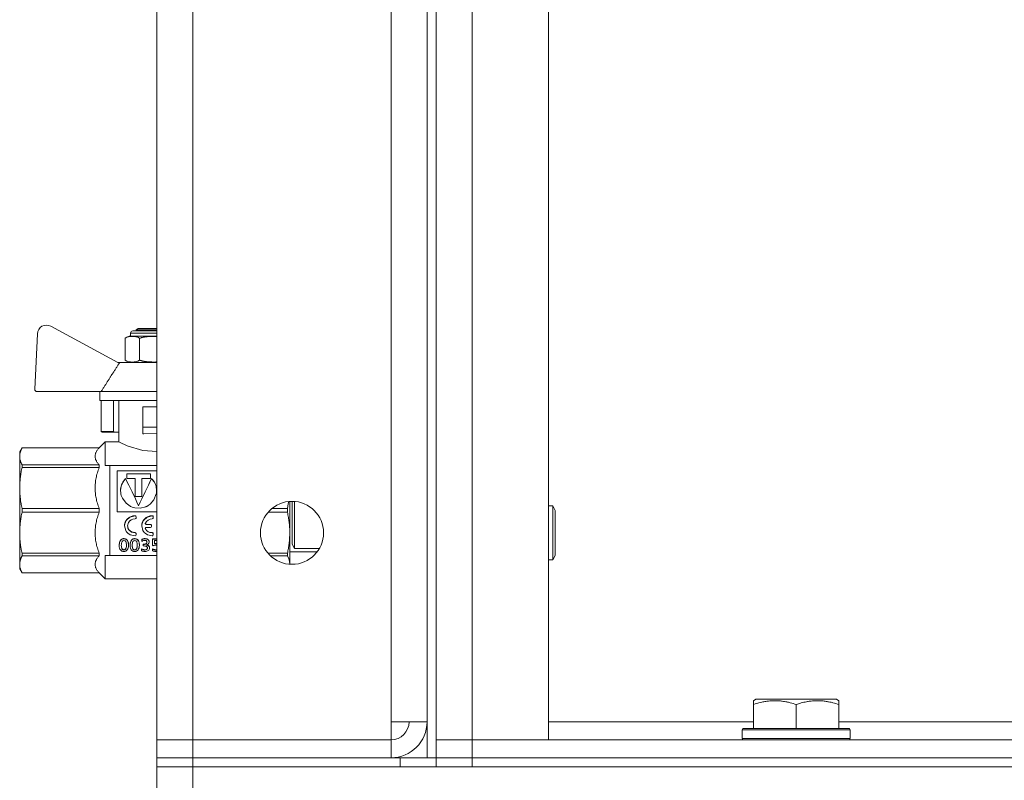
# Model space of a CAD drawing. Units: millimetres. Extents: x 0 to 21515, y -7 to 14850.
# Drawn here: x 9598 to 9817, y 11266 to 11435 of the extents above; entities that cross this region are included whole.
import ezdxf

# ---------------------------------------------------------------- set-up
doc = ezdxf.new("R2010")
doc.units = ezdxf.units.MM
doc.linetypes.add('K5LT_THIN', pattern=[0])
doc.layers.add('R', color=1, linetype='Continuous', true_color=0xff0000)
doc.layers.add('WELDING', color=7, linetype='Continuous', true_color=0xffffff)

msp = doc.modelspace()

# ---------------------------------------------------------------- linework, layer by layer
at = {"layer": 'R', "color": 7, "linetype": 'K5LT_THIN', "lineweight": 18}
for p, q in [((9688.4, 11771.29), (9688.4, 11271.29)), ((9690.4, 11771.29), (9690.4, 11271.29)), ((9628.4, 11275.29), (9628.4, 11767.29)), ((9636.4, 11767.29), (9636.4, 11275.29)), ((9690.4, 11275.29), (9690.4, 11767.29)), ((9698.4, 11767.29), (9698.4, 11275.29)), ((9715.4, 11275.29), (9715.4, 11767.29)), ((9680.4, 11279.29), (9680.4, 11763.29)), ((9688.4, 11763.29), (9688.4, 11279.29)), ((9619.67, 11359.18), (9604.79, 11367.22)), ((9623.74, 11366.39), (9624.24, 11366.68)), ((9623.74, 11366.18), (9623.74, 11366.39)), ((9623.74, 11366.39), (9628.4, 11366.39)), ((9624.24, 11366.68), (9628.4, 11366.68)), ((9601.84, 11365.55), (9601.26, 11353.21)), ((9621.31, 11359.68), (9621.31, 11364.52)), ((9622.54, 11365.02), (9622.54, 11365.68)), ((9622.54, 11365.68), (9628.4, 11365.68)), ((9622.54, 11365.02), (9627.74, 11365.02)), ((9623.04, 11366.18), (9628.4, 11366.18)), ((9624.52, 11359.68), (9624.52, 11364.52)), ((9627.74, 11365.02), (9628.4, 11365.02)), ((9620.14, 11359.18), (9619.67, 11359.18)), ((9628.4, 11359.18), (9620.14, 11359.18)), ((9601.76, 11352.68), (9616, 11352.68)), ((9615.74, 11352.68), (9615.74, 11350.68)), ((9628.4, 11352.68), (9616, 11352.68)), ((9628.4, 11350.68), (9615.74, 11350.68)), ((9616, 11350.68), (9616, 11343.82)), ((9618.74, 11350.68), (9618.74, 11343.82)), ((9619.9, 11341.54), (9619.9, 11350.68)), ((9625.24, 11344.78), (9625.24, 11349.28)), ((9628.4, 11349.28), (9625.24, 11349.28)), ((9625.24, 11344.78), (9628.4, 11344.78)), ((9625.24, 11343.28), (9625.24, 11344.78)), ((9616, 11343.82), (9618.74, 11343.82)), ((9619.01, 11343.68), (9616.21, 11343.68)), ((9619.9, 11343.68), (9619.01, 11343.68)), ((9625.24, 11343.28), (9625.46, 11343.28)), ((9628.4, 11343.38), (9625.46, 11343.28)), ((9598.42, 11340.19), (9597.9, 11339.29)), ((9615.56, 11340.19), (9598.42, 11340.19)), ((9598.42, 11340.19), (9615.56, 11340.19)), ((9598.42, 11340.19), (9598.42, 11340.19)), ((9616.9, 11341.54), (9615.56, 11340.19)), ((9615.56, 11340.19), (9615.56, 11340.19)), ((9615.56, 11340.19), (9615.56, 11340.19)), ((9616.9, 11341.53), (9616.9, 11341.54)), ((9619.9, 11341.54), (9616.9, 11341.54)), ((9616.9, 11336.29), (9616.9, 11341.53)), ((9597.9, 11338.3), (9597.9, 11339.29)), ((9597.9, 11331.26), (9597.9, 11338.3)), ((9615.56, 11336.41), (9598.42, 11336.41)), ((9598.42, 11335.82), (9598.42, 11336.41)), ((9598.42, 11335.82), (9615.56, 11335.82)), ((9615.56, 11335.82), (9615.56, 11336.41)), ((9616.9, 11336.29), (9617.9, 11336.29)), ((9617.9, 11336.29), (9617.9, 11319.16)), ((9628.4, 11336.29), (9617.9, 11336.29)), ((9619.57, 11335.06), (9619.57, 11325.99)), ((9628.4, 11335.06), (9619.57, 11335.06)), ((9621.68, 11333.39), (9621.68, 11334.42)), ((9621.68, 11334.42), (9626.96, 11334.42)), ((9626.96, 11334.37), (9621.68, 11334.37)), ((9626.96, 11334.42), (9626.96, 11333.39)), ((9597.9, 11321.31), (9597.9, 11331.26)), ((9621.43, 11333.28), (9621.43, 11333.33)), ((9623.58, 11333.39), (9621.68, 11333.39)), ((9623.58, 11329.35), (9623.58, 11333.39)), ((9625.06, 11333.39), (9625.06, 11329.35)), ((9626.96, 11333.39), (9625.06, 11333.39)), ((9627.21, 11333.28), (9627.21, 11333.33)), ((9620.31, 11330.69), (9620.31, 11330.66)), ((9625.06, 11329.35), (9623.58, 11329.35)), ((9624.32, 11327.32), (9624.32, 11327.33)), ((9657.9, 11317.05), (9657.9, 11328.27)), ((9658.4, 11326.29), (9658.4, 11328.29)), ((9658.98, 11326.79), (9658.98, 11328.26)), ((9715.4, 11327.29), (9716.32, 11327.29)), ((9716.32, 11327.29), (9716.9, 11326.29)), ((9716.32, 11327.29), (9716.32, 11315.29)), ((9598.42, 11325.87), (9598.42, 11326.7)), ((9615.56, 11326.7), (9598.42, 11326.7)), ((9598.42, 11325.87), (9615.56, 11325.87)), ((9615.56, 11325.87), (9615.56, 11326.7)), ((9619.57, 11325.99), (9628.4, 11325.99)), ((9623.55, 11325.07), (9623.55, 11325.06)), ((9623.74, 11324.87), (9623.74, 11324.86)), ((9623.74, 11324.58), (9623.74, 11324.86)), ((9627.38, 11325.07), (9627.38, 11325.06)), ((9627.57, 11324.87), (9627.57, 11324.86)), ((9627.57, 11324.58), (9627.57, 11324.86)), ((9653.11, 11325.87), (9657.38, 11325.87)), ((9657.38, 11326.7), (9653.96, 11326.7)), ((9657.38, 11325.87), (9657.38, 11326.7)), ((9658.4, 11318.79), (9658.4, 11326.29)), ((9658.98, 11317.79), (9658.98, 11326.79)), ((9716.9, 11326.29), (9716.9, 11316.29)), ((9621.2, 11322.83), (9621.2, 11322.85)), ((9625.03, 11322.83), (9625.03, 11322.85)), ((9626.01, 11323.18), (9626.97, 11323.18)), ((9626.01, 11323.18), (9626.01, 11323.16)), ((9626.97, 11323.16), (9626.01, 11323.16)), ((9626.97, 11323.18), (9626.97, 11323.16)), ((9627.17, 11322.98), (9627.17, 11322.96)), ((9627.17, 11322.69), (9627.17, 11322.96)), ((9597.9, 11314.28), (9597.9, 11321.31)), ((9623.53, 11321.33), (9623.53, 11321.3)), ((9623.74, 11321.14), (9623.74, 11321.11)), ((9623.74, 11320.84), (9623.74, 11321.11)), ((9625.82, 11322.24), (9625.82, 11322.22)), ((9626.01, 11322.49), (9626.97, 11322.49)), ((9627.36, 11321.33), (9627.36, 11321.3)), ((9627.57, 11321.14), (9627.57, 11321.11)), ((9627.57, 11320.84), (9627.57, 11321.11)), ((9617.9, 11319.16), (9617.9, 11316.29)), ((9620.02, 11318.51), (9620.02, 11318.47)), ((9621.08, 11320), (9621.08, 11319.96)), ((9622.07, 11318.57), (9622.07, 11318.53)), ((9622.44, 11318.51), (9622.44, 11318.47)), ((9623.49, 11320), (9623.49, 11319.96)), ((9624.49, 11318.57), (9624.49, 11318.53)), ((9625.01, 11319.81), (9625.01, 11319.77)), ((9625.01, 11319.39), (9625.01, 11319.77)), ((9625.33, 11318.76), (9625.33, 11318.71)), ((9625.33, 11318.76), (9625.48, 11318.76)), ((9625.33, 11318.71), (9625.48, 11318.71)), ((9625.33, 11318.37), (9625.33, 11318.71)), ((9625.56, 11318.37), (9625.33, 11318.37)), ((9625.48, 11318.76), (9625.48, 11318.71)), ((9625.75, 11320), (9625.75, 11319.96)), ((9626.65, 11319.27), (9626.65, 11319.23)), ((9627.44, 11319.96), (9628.4, 11319.96)), ((9627.44, 11319.96), (9627.44, 11319.92)), ((9627.44, 11319.92), (9628.4, 11319.92)), ((9627.44, 11318.53), (9627.44, 11319.92)), ((9627.53, 11318.42), (9627.44, 11318.53)), ((9627.85, 11319.56), (9627.85, 11318.84)), ((9628.4, 11319.56), (9627.85, 11319.56)), ((9628.18, 11318.91), (9628.18, 11318.86)), ((9658.98, 11317.79), (9658.4, 11318.79)), ((9615.56, 11316.75), (9598.42, 11316.75)), ((9598.42, 11316.17), (9598.42, 11316.75)), ((9598.42, 11316.17), (9615.56, 11316.17)), ((9615.56, 11316.17), (9615.56, 11316.75)), ((9617.9, 11316.29), (9616.9, 11316.29)), ((9616.9, 11311.04), (9616.9, 11316.29)), ((9617.9, 11316.29), (9628.4, 11316.29)), ((9621.05, 11317.52), (9621.05, 11317.47)), ((9623.46, 11317.52), (9623.46, 11317.47)), ((9624.98, 11317.73), (9624.98, 11317.68)), ((9624.98, 11317.3), (9624.98, 11317.68)), ((9625.7, 11317.52), (9625.7, 11317.46)), ((9626.76, 11317.99), (9626.76, 11317.94)), ((9627.44, 11317.71), (9627.44, 11317.65)), ((9627.44, 11317.29), (9627.44, 11317.65)), ((9628.11, 11317.52), (9628.11, 11317.47)), ((9657.38, 11316.75), (9653.07, 11316.75)), ((9653.63, 11316.17), (9657.38, 11316.17)), ((9657.38, 11316.17), (9657.38, 11316.75)), ((9663.97, 11317.05), (9657.9, 11317.05)), ((9657.9, 11314.31), (9657.9, 11317.05)), ((9664.46, 11317.79), (9658.98, 11317.79)), ((9716.32, 11315.29), (9716.9, 11316.29)), ((9597.9, 11313.29), (9597.9, 11314.28)), ((9715.4, 11315.29), (9716.32, 11315.29)), ((9598.42, 11312.38), (9597.9, 11313.29)), ((9598.42, 11312.38), (9598.42, 11312.39)), ((9615.56, 11312.39), (9598.42, 11312.39)), ((9615.56, 11312.38), (9598.42, 11312.38)), ((9615.56, 11312.38), (9615.56, 11312.39)), ((9616.9, 11311.04), (9615.56, 11312.38)), ((9628.4, 11311.04), (9616.9, 11311.04)), ((9760.9, 11283.98), (9761.43, 11284.29)), ((9760.9, 11283.13), (9760.9, 11283.98)), ((9760.9, 11283.13), (9760.9, 11277.79)), ((9779.37, 11284.29), (9761.43, 11284.29)), ((9770.4, 11283.13), (9770.4, 11277.79)), ((9779.9, 11283.98), (9779.37, 11284.29)), ((9779.9, 11283.98), (9779.9, 11283.13)), ((9779.9, 11283.13), (9779.9, 11277.79)), ((9688.4, 11279.29), (9680.4, 11279.29)), ((9680.4, 11279.29), (9680.4, 11275.29)), ((9715.4, 11279.29), (9760.9, 11279.29)), ((9779.9, 11279.29), (9944.9, 11279.29)), ((9758.4, 11277.49), (9758.57, 11277.79)), ((9758.4, 11277.49), (9758.4, 11275.59)), ((9782.4, 11277.49), (9758.4, 11277.49)), ((9782.23, 11277.79), (9758.57, 11277.79)), ((9782.4, 11277.49), (9782.23, 11277.79)), ((9782.4, 11277.49), (9782.4, 11275.59)), ((9636.4, 11275.29), (9628.4, 11275.29)), ((9628.4, 11275.29), (9636.4, 11275.29)), ((9628.4, 11271.29), (9628.4, 11275.29)), ((9636.4, 11275.29), (9680.4, 11275.29)), ((9636.4, 11271.29), (9636.4, 11275.29)), ((9680.4, 11271.29), (9680.4, 11275.29)), ((9690.4, 11275.29), (9698.4, 11275.29)), ((9690.4, 11275.29), (9698.4, 11275.29)), ((9690.4, 11275.29), (9690.4, 11271.29)), ((9698.4, 11275.29), (9715.4, 11275.29)), ((10026.4, 11275.29), (9698.4, 11275.29)), ((9698.4, 11275.29), (9698.4, 11271.29)), ((9782.4, 11275.59), (9758.4, 11275.59)), ((9758.4, 11275.59), (9758.57, 11275.29)), ((9782.4, 11275.59), (9782.23, 11275.29)), ((9636.4, 11271.29), (9628.4, 11271.29)), ((9628.4, 11271.29), (9636.4, 11271.29)), ((9628.4, 11271.29), (9628.4, 11269.29)), ((9636.4, 11271.29), (9680.4, 11271.29)), ((9682.4, 11271.29), (9636.4, 11271.29)), ((9636.4, 11271.29), (9636.4, 11269.29)), ((9682.4, 11271.29), (9690.4, 11271.29)), ((9682.4, 11269.29), (9682.4, 11271.29)), ((9690.4, 11269.29), (9690.4, 11271.29)), ((9690.4, 11271.29), (9698.4, 11271.29)), ((9690.4, 11269.29), (9690.4, 11271.29)), ((9698.4, 11271.29), (9690.4, 11271.29)), ((9698.4, 11271.29), (10028.4, 11271.29)), ((9698.4, 11269.29), (9698.4, 11271.29)), ((10026.4, 11271.29), (9698.4, 11271.29)), ((9636.4, 11269.29), (9628.4, 11269.29)), ((9628.4, 11269.29), (9636.4, 11269.29)), ((9628.4, 11263.29), (9628.4, 11269.29)), ((9682.4, 11269.29), (9636.4, 11269.29)), ((9636.4, 11269.29), (11430.4, 11269.29)), ((9636.4, 11263.29), (9636.4, 11269.29)), ((9698.4, 11269.29), (10028.4, 11269.29))]:
    msp.add_line(p, q, dxfattribs=at)
msp.add_circle((9658.4, 11321.29), 7, dxfattribs=at)
for centre, radius, start, end in [((9603.84, 11365.46), 2, 61.645, 177.3162), ((9622.79, 11362.64), 2.4, 95.9865, 128.1908), ((9623.04, 11365.68), 0.5, 90, 180), ((9622.79, 11361.57), 2.4, 231.8092, 264.0135), ((9601.76, 11353.18), 0.5, 177.3162, 270), ((9680.4, 11279.29), 8, 270, 0), ((9680.4, 11279.29), 4, 270, 0)]:
    msp.add_arc(centre, radius, start, end, dxfattribs=at)
at = {"layer": 'WELDING', "color": 7, "linetype": 'K5LT_THIN', "lineweight": 18}
for p, q in [((9627.74, 11364.96), (9627.77, 11364.96)), ((9627.77, 11364.96), (9627.79, 11364.96)), ((9627.79, 11364.96), (9627.8, 11364.96)), ((9627.8, 11364.96), (9627.8, 11364.96)), ((9627.8, 11364.96), (9627.81, 11364.96)), ((9627.81, 11364.96), (9627.82, 11364.96)), ((9627.82, 11364.96), (9627.85, 11364.95)), ((9627.85, 11364.95), (9627.85, 11364.95)), ((9627.85, 11364.95), (9627.85, 11364.95)), ((9627.85, 11364.95), (9627.85, 11364.95)), ((9627.85, 11364.95), (9627.86, 11364.95)), ((9627.86, 11364.95), (9627.87, 11364.95)), ((9627.87, 11364.95), (9627.9, 11364.95)), ((9627.9, 11364.95), (9627.9, 11364.95)), ((9627.9, 11364.95), (9627.91, 11364.95)), ((9627.91, 11364.95), (9627.91, 11364.95)), ((9627.91, 11364.95), (9627.93, 11364.95)), ((9627.93, 11364.95), (9627.95, 11364.95)), ((9627.95, 11364.95), (9627.96, 11364.95)), ((9627.96, 11364.95), (9627.96, 11364.95)), ((9627.96, 11364.95), (9627.96, 11364.95)), ((9627.96, 11364.95), (9627.97, 11364.95)), ((9627.97, 11364.95), (9627.98, 11364.95)), ((9627.98, 11364.95), (9628.01, 11364.95)), ((9628.01, 11364.95), (9628.01, 11364.95)), ((9628.01, 11364.95), (9628.01, 11364.95)), ((9628.01, 11364.95), (9628.02, 11364.95)), ((9628.02, 11364.95), (9628.02, 11364.95)), ((9628.02, 11364.95), (9628.04, 11364.95)), ((9628.04, 11364.95), (9628.06, 11364.95)), ((9628.06, 11364.95), (9628.07, 11364.95)), ((9628.07, 11364.95), (9628.07, 11364.95)), ((9628.07, 11364.95), (9628.07, 11364.95)), ((9628.07, 11364.95), (9628.08, 11364.95)), ((9628.08, 11364.95), (9628.1, 11364.95)), ((9628.1, 11364.95), (9628.14, 11364.95)), ((9628.14, 11364.95), (9628.18, 11364.95)), ((9628.18, 11364.95), (9628.18, 11364.95)), ((9628.18, 11364.95), (9628.19, 11364.95)), ((9628.19, 11364.95), (9628.2, 11364.95)), ((9628.2, 11364.95), (9628.23, 11364.95)), ((9628.23, 11364.95), (9628.27, 11364.95)), ((9628.27, 11364.95), (9628.29, 11364.95)), ((9628.29, 11364.95), (9628.29, 11364.95)), ((9628.29, 11364.95), (9628.3, 11364.95)), ((9628.3, 11364.95), (9628.31, 11364.95)), ((9628.31, 11364.95), (9628.34, 11364.95)), ((9628.34, 11364.95), (9628.38, 11364.95)), ((9628.38, 11364.95), (9628.4, 11364.94)), ((9627.75, 11359.25), (9627.74, 11359.25)), ((9627.79, 11359.25), (9627.75, 11359.25)), ((9627.81, 11359.25), (9627.79, 11359.25)), ((9627.82, 11359.25), (9627.81, 11359.25)), ((9627.83, 11359.25), (9627.82, 11359.25)), ((9627.85, 11359.25), (9627.83, 11359.25)), ((9627.83, 11359.25), (9627.83, 11359.25)), ((9627.88, 11359.25), (9627.85, 11359.25)), ((9627.91, 11359.25), (9627.88, 11359.25)), ((9627.92, 11359.25), (9627.91, 11359.25)), ((9627.96, 11359.25), (9627.92, 11359.25)), ((9627.92, 11359.25), (9627.92, 11359.25)), ((9627.92, 11359.25), (9627.92, 11359.25)), ((9627.99, 11359.25), (9627.96, 11359.25)), ((9628, 11359.25), (9627.99, 11359.25)), ((9628.01, 11359.25), (9628, 11359.25)), ((9628.02, 11359.25), (9628.01, 11359.25)), ((9628.04, 11359.25), (9628.02, 11359.25)), ((9628.02, 11359.25), (9628.02, 11359.25)), ((9628.02, 11359.25), (9628.02, 11359.25)), ((9628.06, 11359.25), (9628.04, 11359.25)), ((9628.07, 11359.25), (9628.06, 11359.25)), ((9628.06, 11359.25), (9628.06, 11359.25)), ((9628.06, 11359.25), (9628.06, 11359.25)), ((9628.09, 11359.25), (9628.07, 11359.25)), ((9628.1, 11359.25), (9628.09, 11359.25)), ((9628.11, 11359.25), (9628.1, 11359.25)), ((9628.12, 11359.25), (9628.11, 11359.25)), ((9628.11, 11359.25), (9628.11, 11359.25)), ((9628.11, 11359.25), (9628.11, 11359.25)), ((9628.15, 11359.26), (9628.12, 11359.25)), ((9628.17, 11359.26), (9628.15, 11359.26)), ((9628.18, 11359.26), (9628.17, 11359.26)), ((9628.21, 11359.26), (9628.18, 11359.26)), ((9628.18, 11359.26), (9628.18, 11359.26)), ((9628.18, 11359.26), (9628.18, 11359.26)), ((9628.24, 11359.26), (9628.21, 11359.26)), ((9628.25, 11359.26), (9628.24, 11359.26)), ((9628.26, 11359.26), (9628.25, 11359.26)), ((9628.25, 11359.26), (9628.25, 11359.26)), ((9628.33, 11359.26), (9628.26, 11359.26)), ((9628.4, 11359.26), (9628.33, 11359.26)), ((9620.08, 11341.45), (9619.9, 11341.54)), ((9621.78, 11340.66), (9620.08, 11341.45)), ((9625.24, 11339.61), (9621.78, 11340.66)), ((9628.4, 11339.39), (9625.24, 11339.61)), ((9620.44, 11331.67), (9620.31, 11330.69)), ((9620.55, 11331.98), (9620.33, 11331.03)), ((9620.82, 11332.57), (9620.44, 11331.67)), ((9621.02, 11332.83), (9620.55, 11331.98)), ((9621.43, 11333.33), (9620.82, 11332.57)), ((9621.43, 11333.28), (9621.02, 11332.83)), ((9627.28, 11333.26), (9627.21, 11333.33)), ((9627.82, 11332.54), (9627.21, 11333.28)), ((9627.36, 11333.18), (9627.28, 11333.26)), ((9627.4, 11333.13), (9627.36, 11333.18)), ((9627.42, 11333.11), (9627.4, 11333.13)), ((9627.82, 11332.57), (9627.42, 11333.11)), ((9628.2, 11331.67), (9627.82, 11332.57)), ((9628.19, 11331.65), (9627.82, 11332.54)), ((9628.33, 11330.69), (9628.19, 11331.65)), ((9628.33, 11330.69), (9628.2, 11331.67)), ((9620.33, 11331.03), (9620.31, 11330.67)), ((9620.31, 11330.69), (9620.34, 11330.21)), ((9620.34, 11330.21), (9620.35, 11330.17)), ((9620.35, 11330.17), (9620.36, 11330.09)), ((9620.36, 11330.09), (9620.39, 11329.93)), ((9620.39, 11329.93), (9620.48, 11329.6)), ((9620.48, 11329.6), (9620.73, 11328.97)), ((9627.7, 11328.59), (9628.25, 11329.95)), ((9628.25, 11329.95), (9628.26, 11329.99)), ((9628.26, 11329.99), (9628.28, 11330.08)), ((9628.28, 11330.08), (9628.3, 11330.26)), ((9628.3, 11330.26), (9628.33, 11330.63)), ((9628.33, 11330.63), (9628.33, 11330.69)), ((9620.73, 11328.97), (9621.53, 11327.87)), ((9621.53, 11327.87), (9622.41, 11327.22)), ((9622.41, 11327.22), (9622.48, 11327.18)), ((9622.48, 11327.18), (9622.61, 11327.11)), ((9622.61, 11327.11), (9622.89, 11327)), ((9622.89, 11327), (9623.46, 11326.83)), ((9624.66, 11326.75), (9625.95, 11327.08)), ((9625.95, 11327.08), (9626.02, 11327.11)), ((9626.02, 11327.11), (9626.15, 11327.18)), ((9626.15, 11327.18), (9626.42, 11327.33)), ((9626.42, 11327.33), (9626.9, 11327.69)), ((9626.9, 11327.69), (9627.7, 11328.59)), ((9657.49, 11327.22), (9657.38, 11326.7)), ((9657.58, 11327.74), (9657.49, 11327.22)), ((9657.67, 11328.25), (9657.58, 11327.74)), ((9622.39, 11324.79), (9621.57, 11324.06)), ((9623.55, 11325.06), (9622.39, 11324.79)), ((9623.46, 11326.83), (9624.66, 11326.75)), ((9626.21, 11324.79), (9625.39, 11324.06)), ((9627.38, 11325.06), (9626.21, 11324.79)), ((9621.28, 11323.42), (9621.2, 11322.85)), ((9621.2, 11322.85), (9621.2, 11322.83)), ((9621.2, 11322.83), (9621.47, 11321.78)), ((9621.38, 11323.69), (9621.28, 11323.42)), ((9621.44, 11323.83), (9621.38, 11323.69)), ((9621.47, 11323.89), (9621.44, 11323.83)), ((9621.49, 11323.92), (9621.47, 11323.89)), ((9621.57, 11324.06), (9621.49, 11323.92)), ((9621.88, 11322.81), (9622.06, 11323.56)), ((9622.11, 11322.04), (9621.88, 11322.81)), ((9621.9, 11322.56), (9621.88, 11322.81)), ((9621.94, 11322.36), (9621.9, 11322.56)), ((9622.06, 11323.56), (9622.35, 11323.94)), ((9622.35, 11323.94), (9622.37, 11323.96)), ((9622.37, 11323.96), (9622.41, 11324)), ((9622.41, 11324), (9622.49, 11324.06)), ((9622.49, 11324.06), (9622.66, 11324.18)), ((9622.66, 11324.18), (9623.04, 11324.33)), ((9623.04, 11324.33), (9623.53, 11324.38)), ((9625.11, 11323.42), (9625.03, 11322.85)), ((9625.03, 11322.85), (9625.03, 11322.83)), ((9625.03, 11322.83), (9625.29, 11321.78)), ((9625.2, 11323.69), (9625.11, 11323.42)), ((9625.26, 11323.83), (9625.2, 11323.69)), ((9625.29, 11323.89), (9625.26, 11323.83)), ((9625.31, 11323.92), (9625.29, 11323.89)), ((9625.39, 11324.06), (9625.31, 11323.92)), ((9625.81, 11323.41), (9625.82, 11323.43)), ((9625.81, 11323.39), (9625.81, 11323.41)), ((9625.81, 11323.37), (9625.81, 11323.39)), ((9625.84, 11323.28), (9625.81, 11323.38)), ((9625.84, 11323.27), (9625.81, 11323.37)), ((9625.91, 11323.21), (9625.84, 11323.28)), ((9625.91, 11323.19), (9625.84, 11323.27)), ((9626.01, 11323.18), (9625.91, 11323.21)), ((9626.01, 11323.16), (9625.91, 11323.19)), ((9621.47, 11321.78), (9621.59, 11321.59)), ((9621.59, 11321.59), (9621.61, 11321.56)), ((9621.61, 11321.56), (9621.65, 11321.5)), ((9621.65, 11321.5), (9621.75, 11321.39)), ((9621.75, 11321.39), (9621.95, 11321.19)), ((9621.98, 11322.27), (9621.94, 11322.36)), ((9621.95, 11321.19), (9622.44, 11320.88)), ((9622, 11322.22), (9621.98, 11322.27)), ((9622.01, 11322.2), (9622, 11322.22)), ((9622.13, 11321.97), (9622.01, 11322.2)), ((9622.72, 11321.5), (9622.11, 11322.04)), ((9622.72, 11321.47), (9622.13, 11321.97)), ((9622.44, 11320.88), (9623.53, 11320.65)), ((9623.53, 11321.33), (9622.72, 11321.5)), ((9623.53, 11321.3), (9622.72, 11321.47)), ((9623.53, 11320.65), (9623.55, 11320.65)), ((9625.29, 11321.78), (9625.41, 11321.59)), ((9625.41, 11321.59), (9625.43, 11321.56)), ((9625.43, 11321.56), (9625.48, 11321.5)), ((9625.48, 11321.5), (9625.57, 11321.39)), ((9625.57, 11321.39), (9625.78, 11321.19)), ((9625.78, 11321.19), (9626.27, 11320.88)), ((9625.81, 11322.28), (9625.84, 11322.38)), ((9625.81, 11322.28), (9625.81, 11322.3)), ((9625.81, 11322.26), (9625.81, 11322.28)), ((9625.81, 11322.26), (9625.81, 11322.28)), ((9625.81, 11322.24), (9625.81, 11322.26)), ((9625.82, 11322.24), (9625.81, 11322.26)), ((9625.82, 11322.22), (9625.81, 11322.24)), ((9625.84, 11322.38), (9625.91, 11322.46)), ((9625.91, 11322.46), (9626.01, 11322.49)), ((9626.27, 11320.88), (9627.35, 11320.65)), ((9627.35, 11320.65), (9627.38, 11320.65)), ((9620.48, 11318.5), (9620.49, 11318.23)), ((9620.49, 11318.23), (9620.62, 11317.78)), ((9621.48, 11317.79), (9621.6, 11318.26)), ((9621.6, 11318.26), (9621.61, 11318.52)), ((9622.89, 11318.5), (9622.96, 11317.95)), ((9623.96, 11317.95), (9624.01, 11318.19)), ((9624.01, 11318.19), (9624.03, 11318.52)), ((9626.16, 11318.59), (9626.48, 11318.46)), ((9626.18, 11319.2), (9626.18, 11319.22)), ((9626.18, 11319.18), (9626.18, 11319.2)), ((9626.18, 11319.16), (9626.18, 11319.18)), ((9626.48, 11318.46), (9626.69, 11318.25)), ((9626.69, 11318.25), (9626.76, 11317.99)), ((9628.2, 11318.54), (9628.1, 11318.55)), ((9628.18, 11318.91), (9628.26, 11318.9)), ((9628.18, 11318.86), (9628.26, 11318.86)), ((9628.3, 11318.53), (9628.2, 11318.54)), ((9628.26, 11318.9), (9628.33, 11318.9)), ((9628.26, 11318.86), (9628.33, 11318.85)), ((9628.4, 11318.5), (9628.3, 11318.53)), ((9628.33, 11318.9), (9628.4, 11318.89)), ((9628.33, 11318.85), (9628.4, 11318.85)), ((9620.62, 11317.78), (9620.86, 11317.55)), ((9620.86, 11317.55), (9621.05, 11317.52)), ((9621.05, 11317.52), (9621.25, 11317.56)), ((9621.25, 11317.56), (9621.48, 11317.79)), ((9622.96, 11317.95), (9623.04, 11317.76)), ((9623.04, 11317.76), (9623.05, 11317.75)), ((9623.05, 11317.75), (9623.06, 11317.73)), ((9623.06, 11317.73), (9623.09, 11317.7)), ((9623.09, 11317.7), (9623.14, 11317.64)), ((9623.14, 11317.64), (9623.28, 11317.55)), ((9623.28, 11317.55), (9623.46, 11317.52)), ((9623.46, 11317.52), (9623.77, 11317.63)), ((9623.77, 11317.63), (9623.89, 11317.77)), ((9623.89, 11317.79), (9623.91, 11317.81)), ((9623.89, 11317.77), (9623.89, 11317.79)), ((9623.91, 11317.81), (9623.93, 11317.85)), ((9623.93, 11317.85), (9623.96, 11317.95)), ((9625.7, 11317.52), (9625.88, 11317.53)), ((9625.88, 11317.53), (9626.14, 11317.63)), ((9626.14, 11317.63), (9626.26, 11317.83)), ((9626.26, 11317.83), (9626.28, 11317.94)), ((9628.11, 11317.52), (9628.21, 11317.53)), ((9628.11, 11317.47), (9628.21, 11317.47)), ((9628.22, 11317.16), (9628.12, 11317.15)), ((9628.21, 11317.53), (9628.31, 11317.54)), ((9628.21, 11317.47), (9628.31, 11317.49)), ((9628.31, 11317.17), (9628.22, 11317.16)), ((9628.31, 11317.54), (9628.4, 11317.57)), ((9628.31, 11317.49), (9628.4, 11317.52)), ((9628.4, 11317.18), (9628.31, 11317.17)), ((9657.38, 11316.17), (9657.67, 11315.53)), ((9657.67, 11315.53), (9657.84, 11314.91)), ((9657.84, 11314.91), (9657.9, 11314.31))]:
    msp.add_line(p, q, dxfattribs=at)
for points, knots in [([(9621.31, 11364.52), (9621.79, 11364.9), (9622.4, 11364.96), (9623.43, 11364.96), (9624.04, 11364.9), (9624.52, 11364.52)], [0.8022464, 0.8022464, 0.8022464, 0.8022464, 1.1102647, 1.1102647, 1.4182831, 1.4182831, 1.4182831, 1.4182831]), ([(9624.52, 11364.52), (9624.65, 11364.57), (9624.81, 11364.63), (9625.01, 11364.68), (9625.14, 11364.72), (9625.28, 11364.75), (9625.42, 11364.78), (9625.52, 11364.8), (9625.63, 11364.82), (9625.73, 11364.83), (9625.83, 11364.85), (9625.93, 11364.86), (9626.03, 11364.87), (9626.17, 11364.89), (9626.34, 11364.9), (9626.54, 11364.92), (9626.75, 11364.93), (9626.95, 11364.94), (9627.15, 11364.95), (9627.35, 11364.95), (9627.55, 11364.95), (9627.67, 11364.96), (9627.74, 11364.96)], [0, 0, 0, 0, 0.0396164, 0.0495205, 0.0594246, 0.0792328, 0.0891369, 0.099041, 0.1089451, 0.1188492, 0.1281446, 0.1374401, 0.1467356, 0.1560311, 0.1750452, 0.1940594, 0.2130735, 0.2320877, 0.2511018, 0.270116, 0.2891301, 0.3081442, 0.3081442, 0.3081442, 0.3081442]), ([(9624.52, 11359.68), (9624.04, 11359.3), (9623.43, 11359.25), (9622.4, 11359.25), (9621.79, 11359.3), (9621.31, 11359.68)], [-0.3080184, -0.3080184, -0.3080184, -0.3080184, 0, 0, 0.3080184, 0.3080184, 0.3080184, 0.3080184]), ([(9627.74, 11359.25), (9627.71, 11359.25), (9627.66, 11359.25), (9627.57, 11359.25), (9627.49, 11359.25), (9627.38, 11359.25), (9627.24, 11359.26), (9627.08, 11359.26), (9626.93, 11359.27), (9626.74, 11359.28), (9626.5, 11359.29), (9626.21, 11359.32), (9625.99, 11359.34), (9625.84, 11359.36), (9625.74, 11359.37), (9625.6, 11359.39), (9625.45, 11359.42), (9625.31, 11359.45), (9625.18, 11359.48), (9625.07, 11359.51), (9624.96, 11359.54), (9624.83, 11359.58), (9624.68, 11359.62), (9624.58, 11359.66), (9624.52, 11359.68)], [0, 0, 0, 0, 0.0080383, 0.0160765, 0.0241148, 0.0321531, 0.0482296, 0.0643062, 0.0777033, 0.0911004, 0.1178947, 0.1446889, 0.1714832, 0.1788612, 0.1862393, 0.2009954, 0.2157516, 0.2305077, 0.2415275, 0.2525474, 0.2635672, 0.274587, 0.2912398, 0.3078925, 0.3078925, 0.3078925, 0.3078925]), ([(9597.9, 11338.3), (9597.9, 11338.43), (9597.91, 11338.68), (9597.99, 11339.09), (9598.11, 11339.51), (9598.27, 11339.89), (9598.38, 11340.11), (9598.42, 11340.19)], [0, 0, 0, 0, 1.698517, 3.287781, 5.245301, 7.090546, 8, 8, 8, 8]), ([(9598.42, 11336.41), (9598.34, 11336.57), (9598.19, 11336.87), (9598.04, 11337.3), (9597.94, 11337.73), (9597.9, 11338.06), (9597.9, 11338.26), (9597.9, 11338.3)], [0, 0, 0, 0, 1.94316, 3.770439, 5.41732, 7.45274, 8, 8, 8, 8]), ([(9597.9, 11331.26), (9597.9, 11331.57), (9597.91, 11332.18), (9597.99, 11333.16), (9598.11, 11334.19), (9598.27, 11335.11), (9598.38, 11335.65), (9598.42, 11335.82)], [0, 0, 0, 0, 1.698517, 3.287781, 5.245301, 7.090546, 8, 8, 8, 8]), ([(9598.42, 11326.7), (9598.34, 11327.09), (9598.19, 11327.83), (9598.04, 11328.86), (9597.94, 11329.89), (9597.9, 11330.68), (9597.9, 11331.16), (9597.9, 11331.26)], [0, 0, 0, 0, 1.94316, 3.770439, 5.41732, 7.45274, 8, 8, 8, 8]), ([(9597.9, 11321.31), (9597.9, 11321.62), (9597.91, 11322.23), (9597.99, 11323.21), (9598.11, 11324.24), (9598.27, 11325.16), (9598.38, 11325.7), (9598.42, 11325.87)], [0, 0, 0, 0, 1.698517, 3.287781, 5.245301, 7.090546, 8, 8, 8, 8]), ([(9623.55, 11325.07), (9623.39, 11325.08), (9623.09, 11325.05), (9622.69, 11324.94), (9622.34, 11324.78), (9622.05, 11324.59), (9621.82, 11324.38), (9621.66, 11324.2), (9621.55, 11324.04), (9621.47, 11323.9), (9621.4, 11323.76), (9621.34, 11323.63), (9621.3, 11323.51), (9621.27, 11323.39), (9621.24, 11323.26), (9621.22, 11323.12), (9621.21, 11322.98), (9621.2, 11322.89), (9621.2, 11322.85)], [0, 0, 0, 0, 2.517088, 4.69224, 6.619959, 8.511283, 10.172763, 11.410057, 12.336616, 13.189154, 14.011541, 14.777483, 15.440579, 16.090388, 16.770655, 17.598427, 18.341542, 19, 19, 19, 19]), ([(9623.74, 11324.87), (9623.74, 11324.94), (9623.69, 11325.03), (9623.59, 11325.07), (9623.55, 11325.07)], [0, 0, 0, 0, 3.333333, 5, 5, 5, 5]), ([(9627.38, 11325.07), (9627.22, 11325.08), (9626.92, 11325.05), (9626.51, 11324.94), (9626.16, 11324.78), (9625.87, 11324.59), (9625.65, 11324.38), (9625.49, 11324.2), (9625.38, 11324.04), (9625.29, 11323.9), (9625.22, 11323.76), (9625.17, 11323.63), (9625.13, 11323.51), (9625.09, 11323.39), (9625.06, 11323.26), (9625.04, 11323.12), (9625.03, 11322.98), (9625.03, 11322.89), (9625.03, 11322.85)], [0, 0, 0, 0, 2.517088, 4.69224, 6.619959, 8.511283, 10.172763, 11.410057, 12.336616, 13.189154, 14.011541, 14.777483, 15.440578, 16.090388, 16.770655, 17.598427, 18.341542, 19, 19, 19, 19]), ([(9627.57, 11324.87), (9627.57, 11324.94), (9627.51, 11325.03), (9627.41, 11325.07), (9627.38, 11325.07)], [0, 0, 0, 0, 3.333333, 5, 5, 5, 5]), ([(9657.38, 11325.87), (9657.46, 11325.49), (9657.61, 11324.75), (9657.76, 11323.72), (9657.86, 11322.68), (9657.9, 11321.9), (9657.9, 11321.41), (9657.9, 11321.31)], [0, 0, 0, 0, 1.94316, 3.770439, 5.41732, 7.45274, 8, 8, 8, 8]), ([(9627.36, 11321.33), (9627.23, 11321.32), (9626.99, 11321.34), (9626.67, 11321.44), (9626.4, 11321.58), (9626.18, 11321.74), (9626.03, 11321.9), (9625.94, 11322.03), (9625.87, 11322.14), (9625.84, 11322.2), (9625.82, 11322.24)], [0, 0, 0, 0, 2.164859, 4.091559, 5.805822, 7.487012, 8.790041, 9.665191, 10.236134, 11, 11, 11, 11]), ([(9657.9, 11321.31), (9657.9, 11321), (9657.89, 11320.39), (9657.81, 11319.41), (9657.69, 11318.38), (9657.53, 11317.47), (9657.42, 11316.93), (9657.38, 11316.75)], [0, 0, 0, 0, 1.698517, 3.287781, 5.245301, 7.090546, 8, 8, 8, 8]), ([(9620.02, 11318.47), (9620.02, 11318.7), (9620.04, 11318.91), (9620.13, 11319.28), (9620.19, 11319.43), (9620.37, 11319.69), (9620.48, 11319.79), (9620.75, 11319.92), (9620.9, 11319.96), (9621.08, 11319.96)], [0, 0, 0, 0, 1, 1, 2, 2, 3, 3, 4, 4, 4, 4]), ([(9621.02, 11317.15), (9620.86, 11317.15), (9620.71, 11317.18), (9620.46, 11317.3), (9620.36, 11317.38), (9620.19, 11317.6), (9620.13, 11317.74), (9620.04, 11318.06), (9620.02, 11318.25), (9620.02, 11318.47)], [0, 0, 0, 0, 1, 1, 2, 2, 3, 3, 4, 4, 4, 4]), ([(9620.09, 11319.16), (9620.12, 11319.29), (9620.2, 11319.5), (9620.36, 11319.71), (9620.5, 11319.83), (9620.63, 11319.91), (9620.76, 11319.96), (9620.9, 11319.99), (9621.02, 11320), (9621.08, 11320)], [0, 0, 0, 0, 2.414388, 4.382882, 5.730736, 6.767317, 7.756605, 8.832138, 10, 10, 10, 10]), ([(9621.06, 11319.62), (9620.87, 11319.62), (9620.73, 11319.52), (9620.53, 11319.14), (9620.48, 11318.85), (9620.48, 11318.48)], [0, 0, 0, 0, 1, 1, 2, 2, 2, 2]), ([(9620.48, 11318.48), (9620.48, 11318.13), (9620.53, 11317.88), (9620.72, 11317.55), (9620.86, 11317.47), (9621.05, 11317.47)], [0, 0, 0, 0, 1, 1, 2, 2, 2, 2]), ([(9622.07, 11318.53), (9622.07, 11318.31), (9622.05, 11318.11), (9621.95, 11317.77), (9621.88, 11317.63), (9621.7, 11317.39), (9621.59, 11317.31), (9621.33, 11317.18), (9621.19, 11317.15), (9621.02, 11317.15)], [0, 0, 0, 0, 1, 1, 2, 2, 3, 3, 4, 4, 4, 4]), ([(9621.05, 11317.47), (9621.23, 11317.47), (9621.37, 11317.55), (9621.57, 11317.89), (9621.61, 11318.14), (9621.61, 11318.5)], [0, 0, 0, 0, 1, 1, 2, 2, 2, 2]), ([(9621.61, 11318.5), (9621.61, 11318.87), (9621.57, 11319.15), (9621.38, 11319.52), (9621.24, 11319.62), (9621.06, 11319.62)], [0, 0, 0, 0, 1, 1, 2, 2, 2, 2]), ([(9621.08, 11320), (9621.2, 11320), (9621.4, 11319.97), (9621.63, 11319.85), (9621.8, 11319.69), (9621.93, 11319.47), (9621.99, 11319.27), (9622.02, 11319.16)], [0, 0, 0, 0, 1.855069, 3.470151, 4.909096, 6.362681, 8, 8, 8, 8]), ([(9622.02, 11319.16), (9622.03, 11319.1), (9622.05, 11319), (9622.06, 11318.87), (9622.07, 11318.79), (9622.07, 11318.69), (9622.07, 11318.61), (9622.07, 11318.57)], [0, 0, 0, 0, 3.00377, 4.205487, 5.322668, 6.517199, 8, 8, 8, 8]), ([(9622.44, 11318.47), (9622.44, 11318.7), (9622.46, 11318.91), (9622.54, 11319.28), (9622.61, 11319.43), (9622.79, 11319.69), (9622.9, 11319.79), (9623.16, 11319.92), (9623.32, 11319.96), (9623.49, 11319.96)], [0, 0, 0, 0, 1, 1, 2, 2, 3, 3, 4, 4, 4, 4]), ([(9623.44, 11317.15), (9623.27, 11317.15), (9623.13, 11317.18), (9622.88, 11317.3), (9622.78, 11317.38), (9622.61, 11317.6), (9622.54, 11317.74), (9622.46, 11318.06), (9622.44, 11318.25), (9622.44, 11318.47)], [0, 0, 0, 0, 1, 1, 2, 2, 3, 3, 4, 4, 4, 4]), ([(9622.51, 11319.16), (9622.54, 11319.29), (9622.62, 11319.49), (9622.76, 11319.7), (9622.89, 11319.81), (9623.01, 11319.89), (9623.14, 11319.94), (9623.29, 11319.99), (9623.42, 11320), (9623.49, 11320)], [0, 0, 0, 0, 2.389451, 4.246258, 5.467866, 6.482185, 7.437159, 8.591727, 10, 10, 10, 10]), ([(9623.48, 11319.62), (9623.29, 11319.62), (9623.14, 11319.52), (9622.94, 11319.14), (9622.89, 11318.85), (9622.89, 11318.48)], [0, 0, 0, 0, 1, 1, 2, 2, 2, 2]), ([(9622.89, 11318.48), (9622.89, 11318.13), (9622.94, 11317.88), (9623.14, 11317.55), (9623.28, 11317.47), (9623.46, 11317.47)], [0, 0, 0, 0, 1, 1, 2, 2, 2, 2]), ([(9624.49, 11318.53), (9624.49, 11318.31), (9624.46, 11318.11), (9624.37, 11317.77), (9624.3, 11317.63), (9624.12, 11317.39), (9624.01, 11317.31), (9623.75, 11317.18), (9623.6, 11317.15), (9623.44, 11317.15)], [0, 0, 0, 0, 1, 1, 2, 2, 3, 3, 4, 4, 4, 4]), ([(9623.46, 11317.47), (9623.65, 11317.47), (9623.79, 11317.55), (9623.98, 11317.89), (9624.03, 11318.14), (9624.03, 11318.5)], [0, 0, 0, 0, 1, 1, 2, 2, 2, 2]), ([(9624.03, 11318.5), (9624.03, 11318.87), (9623.98, 11319.15), (9623.8, 11319.52), (9623.66, 11319.62), (9623.48, 11319.62)], [0, 0, 0, 0, 1, 1, 2, 2, 2, 2]), ([(9623.49, 11320), (9623.61, 11320), (9623.81, 11319.97), (9624.04, 11319.85), (9624.21, 11319.69), (9624.35, 11319.47), (9624.41, 11319.27), (9624.43, 11319.16)], [0, 0, 0, 0, 1.855069, 3.470151, 4.909096, 6.362681, 8, 8, 8, 8]), ([(9624.43, 11319.16), (9624.45, 11319.1), (9624.46, 11319), (9624.48, 11318.87), (9624.48, 11318.79), (9624.49, 11318.69), (9624.49, 11318.61), (9624.49, 11318.57)], [0, 0, 0, 0, 3.00377, 4.205487, 5.322668, 6.517199, 8, 8, 8, 8]), ([(9625.01, 11319.81), (9625.08, 11319.85), (9625.17, 11319.89), (9625.29, 11319.93), (9625.35, 11319.95), (9625.42, 11319.96), (9625.56, 11319.99), (9625.68, 11320), (9625.75, 11320)], [0, 0, 0, 0, 2.858045, 3.650972, 4.304181, 4.905579, 6.429371, 9, 9, 9, 9]), ([(9625.01, 11319.77), (9625.12, 11319.83), (9625.24, 11319.88), (9625.49, 11319.94), (9625.62, 11319.96), (9625.75, 11319.96)], [0, 0, 0, 0, 1, 1, 2, 2, 2, 2]), ([(9625.71, 11319.61), (9625.66, 11319.61), (9625.61, 11319.6), (9625.5, 11319.58), (9625.44, 11319.57), (9625.31, 11319.53), (9625.25, 11319.51), (9625.13, 11319.45), (9625.07, 11319.42), (9625.01, 11319.39)], [0, 0, 0, 0, 1, 1, 2, 2, 3, 3, 4, 4, 4, 4]), ([(9625.48, 11318.71), (9625.59, 11318.71), (9625.7, 11318.73), (9625.88, 11318.78), (9625.95, 11318.81), (9626.07, 11318.9), (9626.11, 11318.95), (9626.17, 11319.06), (9626.18, 11319.13), (9626.18, 11319.19)], [0, 0, 0, 0, 1, 1, 2, 2, 3, 3, 4, 4, 4, 4]), ([(9625.48, 11318.76), (9625.56, 11318.76), (9625.66, 11318.77), (9625.75, 11318.79), (9625.78, 11318.8), (9625.82, 11318.81), (9625.89, 11318.83), (9625.95, 11318.86), (9626, 11318.89), (9626.03, 11318.91), (9626.05, 11318.93), (9626.08, 11318.96), (9626.1, 11318.98), (9626.12, 11319.01), (9626.13, 11319.04), (9626.15, 11319.08), (9626.17, 11319.12), (9626.17, 11319.15), (9626.18, 11319.16)], [0, 0, 0, 0, 3.912122, 4.75065, 5.16252, 5.572112, 6.767956, 9.477239, 10.211554, 11.089319, 11.97673, 12.744127, 13.741487, 14.681529, 15.442864, 16.222529, 18.324056, 19, 19, 19, 19]), ([(9626.28, 11317.92), (9626.28, 11317.99), (9626.27, 11318.06), (9626.19, 11318.17), (9626.14, 11318.21), (9626.02, 11318.29), (9625.94, 11318.32), (9625.76, 11318.36), (9625.66, 11318.37), (9625.56, 11318.37)], [0, 0, 0, 0, 1, 1, 2, 2, 3, 3, 4, 4, 4, 4]), ([(9626.18, 11319.19), (9626.18, 11319.27), (9626.17, 11319.33), (9626.12, 11319.43), (9626.09, 11319.48), (9626.01, 11319.55), (9625.96, 11319.57), (9625.84, 11319.6), (9625.78, 11319.61), (9625.71, 11319.61)], [0, 0, 0, 0, 1, 1, 2, 2, 3, 3, 4, 4, 4, 4]), ([(9625.75, 11320), (9625.86, 11320), (9625.98, 11319.98), (9626.1, 11319.96), (9626.18, 11319.93), (9626.26, 11319.9), (9626.34, 11319.85), (9626.4, 11319.81), (9626.44, 11319.78), (9626.47, 11319.74), (9626.52, 11319.68), (9626.57, 11319.61), (9626.63, 11319.48), (9626.65, 11319.36), (9626.65, 11319.27)], [0, 0, 0, 0, 2.727632, 3.57064, 3.854614, 5.369651, 6.697402, 7.237355, 7.877132, 8.662109, 9.276593, 10.872536, 11.787551, 15, 15, 15, 15]), ([(9625.75, 11319.96), (9625.89, 11319.96), (9626.02, 11319.94), (9626.24, 11319.87), (9626.33, 11319.82), (9626.49, 11319.7), (9626.55, 11319.62), (9626.63, 11319.44), (9626.65, 11319.34), (9626.65, 11319.23)], [0, 0, 0, 0, 1, 1, 2, 2, 3, 3, 4, 4, 4, 4]), ([(9626.65, 11319.23), (9626.65, 11319.14), (9626.63, 11319.07), (9626.57, 11318.93), (9626.54, 11318.87), (9626.44, 11318.75), (9626.38, 11318.71), (9626.24, 11318.62), (9626.16, 11318.59), (9626.08, 11318.56)], [0, 0, 0, 0, 1, 1, 2, 2, 3, 3, 4, 4, 4, 4]), ([(9626.08, 11318.56), (9626.18, 11318.54), (9626.28, 11318.52), (9626.44, 11318.44), (9626.52, 11318.39), (9626.64, 11318.28), (9626.68, 11318.22), (9626.74, 11318.09), (9626.76, 11318.01), (9626.76, 11317.94)], [0, 0, 0, 0, 1, 1, 2, 2, 3, 3, 4, 4, 4, 4]), ([(9628.1, 11318.55), (9627.99, 11318.55), (9627.89, 11318.53), (9627.69, 11318.49), (9627.61, 11318.46), (9627.53, 11318.42)], [0, 0, 0, 0, 1, 1, 2, 2, 2, 2]), ([(9627.85, 11318.88), (9627.87, 11318.89), (9627.89, 11318.89), (9627.92, 11318.89), (9627.95, 11318.89), (9627.98, 11318.9), (9628.01, 11318.9), (9628.04, 11318.9), (9628.08, 11318.9), (9628.13, 11318.9), (9628.16, 11318.91), (9628.18, 11318.91)], [0, 0, 0, 0, 2.402234, 2.928308, 3.425289, 5.268879, 5.69977, 6.498584, 8.663816, 9.295755, 12, 12, 12, 12]), ([(9627.85, 11318.84), (9627.87, 11318.84), (9627.9, 11318.84), (9627.95, 11318.85), (9627.98, 11318.85), (9628.04, 11318.86), (9628.07, 11318.86), (9628.13, 11318.86), (9628.16, 11318.86), (9628.18, 11318.86)], [0, 0, 0, 0, 1, 1, 2, 2, 3, 3, 4, 4, 4, 4]), ([(9624.98, 11317.73), (9625.03, 11317.7), (9625.1, 11317.67), (9625.19, 11317.62), (9625.26, 11317.6), (9625.32, 11317.58), (9625.39, 11317.56), (9625.46, 11317.54), (9625.55, 11317.53), (9625.63, 11317.52), (9625.68, 11317.52), (9625.7, 11317.52)], [0, 0, 0, 0, 2.355119, 3.525621, 4.654662, 5.728958, 6.246245, 8.185354, 9.108036, 10.816408, 12, 12, 12, 12]), ([(9624.98, 11317.68), (9625.04, 11317.64), (9625.1, 11317.61), (9625.22, 11317.56), (9625.29, 11317.54), (9625.41, 11317.5), (9625.47, 11317.49), (9625.59, 11317.47), (9625.65, 11317.46), (9625.7, 11317.46)], [0, 0, 0, 0, 1, 1, 2, 2, 3, 3, 4, 4, 4, 4]), ([(9625.71, 11317.15), (9625.57, 11317.15), (9625.44, 11317.17), (9625.2, 11317.22), (9625.08, 11317.25), (9624.98, 11317.3)], [0, 0, 0, 0, 1, 1, 2, 2, 2, 2]), ([(9625.7, 11317.46), (9625.9, 11317.46), (9626.05, 11317.5), (9626.24, 11317.67), (9626.28, 11317.78), (9626.28, 11317.92)], [0, 0, 0, 0, 1, 1, 2, 2, 2, 2]), ([(9626.76, 11317.94), (9626.76, 11317.82), (9626.74, 11317.71), (9626.63, 11317.51), (9626.56, 11317.43), (9626.38, 11317.3), (9626.27, 11317.25), (9626.01, 11317.17), (9625.87, 11317.15), (9625.71, 11317.15)], [0, 0, 0, 0, 1, 1, 2, 2, 3, 3, 4, 4, 4, 4]), ([(9627.44, 11317.71), (9627.47, 11317.69), (9627.5, 11317.67), (9627.57, 11317.64), (9627.63, 11317.62), (9627.7, 11317.59), (9627.75, 11317.58), (9627.79, 11317.57), (9627.84, 11317.56), (9627.89, 11317.55), (9627.92, 11317.54), (9627.97, 11317.53), (9628.03, 11317.52), (9628.08, 11317.52), (9628.11, 11317.52)], [0, 0, 0, 0, 2.243063, 2.992202, 4.716063, 6.595359, 7.266468, 7.92541, 9.172234, 10.333705, 10.891244, 11.446067, 13.012011, 15, 15, 15, 15]), ([(9627.44, 11317.65), (9627.48, 11317.63), (9627.53, 11317.6), (9627.64, 11317.56), (9627.7, 11317.54), (9627.82, 11317.51), (9627.88, 11317.49), (9628, 11317.47), (9628.06, 11317.47), (9628.11, 11317.47)], [0, 0, 0, 0, 1, 1, 2, 2, 3, 3, 4, 4, 4, 4]), ([(9628.12, 11317.15), (9627.99, 11317.15), (9627.86, 11317.17), (9627.63, 11317.21), (9627.53, 11317.25), (9627.44, 11317.29)], [0, 0, 0, 0, 1, 1, 2, 2, 2, 2]), ([(9598.42, 11312.39), (9598.34, 11312.55), (9598.19, 11312.85), (9598.04, 11313.28), (9597.94, 11313.71), (9597.9, 11314.04), (9597.9, 11314.23), (9597.9, 11314.28)], [0, 0, 0, 0, 1.94316, 3.770439, 5.41732, 7.45274, 8, 8, 8, 8]), ([(9770.4, 11283.13), (9769.97, 11283.28), (9769.4, 11283.45), (9768.7, 11283.62), (9768.29, 11283.71), (9767.83, 11283.8), (9767.36, 11283.87), (9766.86, 11283.93), (9766.3, 11283.97), (9765.68, 11283.99), (9765.16, 11283.98), (9764.7, 11283.95), (9764.17, 11283.9), (9763.41, 11283.79), (9762.28, 11283.56), (9761.43, 11283.31), (9760.9, 11283.13)], [0, 0, 0, 0, 2.392038, 3.094773, 3.749673, 4.638938, 5.533553, 6.273967, 7.269403, 8.499731, 9.554906, 10.026159, 10.962726, 12.336972, 14.092661, 17, 17, 17, 17]), ([(9779.9, 11283.13), (9779.47, 11283.28), (9778.9, 11283.45), (9778.14, 11283.64), (9777.72, 11283.72), (9777.26, 11283.81), (9776.85, 11283.87), (9776.35, 11283.93), (9775.79, 11283.97), (9775.18, 11283.99), (9774.57, 11283.97), (9774.02, 11283.94), (9773.41, 11283.87), (9772.58, 11283.73), (9771.54, 11283.49), (9770.77, 11283.26), (9770.4, 11283.13)], [0, 0, 0, 0, 2.392038, 3.094773, 4.121148, 4.638938, 5.533553, 6.324803, 7.269403, 8.499731, 9.554906, 10.496402, 11.42575, 12.783569, 14.941449, 17, 17, 17, 17])]:
    msp.add_open_spline(points, degree=3, knots=knots, dxfattribs=at)
for points, weights in [([(9620.14, 11359.18), (9618.48, 11356.63), (9616, 11352.68)], [1, 1.02210930637, 1]), ([(9615.56, 11336.41), (9613.8, 11338.3), (9615.56, 11340.19)], [6.52641036914, 6.98140870865, 6.52641036915]), ([(9615.56, 11326.7), (9613.8, 11331.26), (9615.56, 11335.82)], [6.52641036914, 6.98140870865, 6.52641036915]), ([(9615.56, 11316.75), (9613.8, 11321.31), (9615.56, 11325.87)], [6.52641036914, 6.98140870865, 6.52641036915]), ([(9598.42, 11316.75), (9597.9, 11319.11), (9597.9, 11321.31)], [1, 1.01727982315, 1]), ([(9597.9, 11314.28), (9597.9, 11315.19), (9598.42, 11316.17)], [1, 1.01727982315, 1]), ([(9615.56, 11312.39), (9613.8, 11314.28), (9615.56, 11316.17)], [6.52641036914, 6.98140870865, 6.52641036915])]:
    msp.add_rational_spline(points, weights, degree=2, dxfattribs=at)
for points in [[(9616.21, 11343.68), (9616.13, 11343.73), (9616.06, 11343.78), (9616, 11343.82)], [(9618.74, 11343.82), (9618.82, 11343.78), (9618.91, 11343.73), (9619.01, 11343.68)], [(9624.32, 11327.33), (9623.36, 11329.4), (9622.39, 11331.45), (9621.43, 11333.33)], [(9624.32, 11327.32), (9623.36, 11329.38), (9622.39, 11331.42), (9621.43, 11333.28)], [(9627.21, 11333.33), (9626.25, 11331.45), (9625.28, 11329.4), (9624.32, 11327.33)], [(9627.21, 11333.28), (9626.25, 11331.42), (9625.28, 11329.38), (9624.32, 11327.32)], [(9623.74, 11324.86), (9623.74, 11324.96), (9623.66, 11325.06), (9623.55, 11325.06)], [(9627.57, 11324.86), (9627.57, 11324.96), (9627.48, 11325.06), (9627.38, 11325.06)], [(9623.53, 11324.38), (9623.64, 11324.38), (9623.74, 11324.48), (9623.74, 11324.58)], [(9625.82, 11323.43), (9626.07, 11324.02), (9626.72, 11324.42), (9627.36, 11324.38)], [(9627.17, 11322.98), (9627.17, 11323.08), (9627.07, 11323.18), (9626.97, 11323.18)], [(9627.17, 11322.96), (9627.17, 11323.07), (9627.07, 11323.16), (9626.97, 11323.16)], [(9626.97, 11322.49), (9627.07, 11322.49), (9627.17, 11322.58), (9627.17, 11322.69)], [(9627.36, 11324.38), (9627.47, 11324.38), (9627.57, 11324.48), (9627.57, 11324.58)], [(9623.74, 11321.14), (9623.74, 11321.17), (9623.72, 11321.24), (9623.64, 11321.31), (9623.57, 11321.33), (9623.53, 11321.33)], [(9623.74, 11321.11), (9623.74, 11321.21), (9623.64, 11321.3), (9623.53, 11321.3)], [(9623.55, 11320.65), (9623.66, 11320.66), (9623.74, 11320.75), (9623.74, 11320.84)], [(9627.36, 11321.3), (9626.72, 11321.26), (9626.07, 11321.64), (9625.82, 11322.22)], [(9627.57, 11321.14), (9627.57, 11321.17), (9627.55, 11321.24), (9627.47, 11321.31), (9627.39, 11321.33), (9627.36, 11321.33)], [(9627.57, 11321.11), (9627.57, 11321.21), (9627.47, 11321.3), (9627.36, 11321.3)], [(9627.38, 11320.65), (9627.48, 11320.66), (9627.57, 11320.75), (9627.57, 11320.84)], [(9620.02, 11318.51), (9620.02, 11318.59), (9620.03, 11318.75), (9620.05, 11318.97), (9620.08, 11319.1), (9620.09, 11319.16)], [(9621.08, 11319.96), (9621.74, 11319.96), (9622.07, 11319.46), (9622.07, 11318.53)], [(9622.44, 11318.51), (9622.44, 11318.59), (9622.44, 11318.75), (9622.46, 11318.97), (9622.49, 11319.1), (9622.51, 11319.16)], [(9623.49, 11319.96), (9624.16, 11319.96), (9624.49, 11319.46), (9624.49, 11318.53)]]:
    msp.add_open_spline(points, degree=3, dxfattribs=at)

doc.saveas('drawing.dxf')
